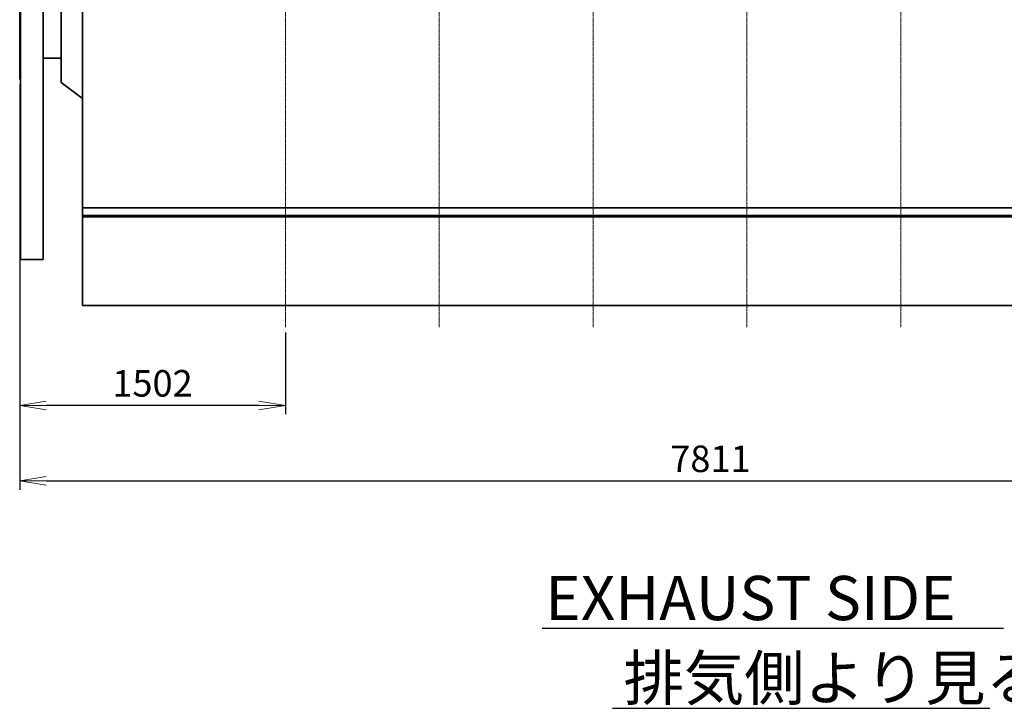
# Model space of a CAD drawing. Extents: x -23372 to 10144, y -144 to 37483.
# Drawn here: x -12544 to -6977, y 9511 to 13405 of the extents above; entities that cross this region are included whole.
import ezdxf

# ---------------------------------------------------------------- set-up
doc = ezdxf.new("R2010")
doc.units = 0
doc.header["$LTSCALE"] = 5
doc.header["$PDMODE"] = 1
doc.linetypes.add('CENTER', pattern=[2, 1.25, -0.25, 0.25, -0.25])
doc.layers.get('0').update_dxf_attribs({"linetype": 'CONTINUOUS'})
doc.layers.get('Defpoints').update_dxf_attribs({"linetype": 'CONTINUOUS'})
for name, color, linetype, lineweight in [('center', 2, 'CENTER', 18), ('DIM001', 7, 'CONTINUOUS', 18), ('KIGOU', 4, 'CONTINUOUS', 30), ('LINE002', 4, 'CONTINUOUS', 35), ('TXT002', 4, 'CONTINUOUS', 35), ('実線', 4, 'CONTINUOUS', 35)]:
    doc.layers.add(name, color=color, linetype=linetype, lineweight=lineweight)
doc.styles.add('Dim_std', font='simplex.shx', dxfattribs={"width": 0.8, "bigfont": 'extfont.shx'})
doc.styles.get("Standard").update_dxf_attribs({"font": 'simplex.shx', "bigfont": 'extfont.shx'})
doc.styles.add('txt', font='simplex.shx', dxfattribs={"width": 0.9, "bigfont": 'extfont.shx'})
doc.dimstyles.new('S1-50', dxfattribs={"dimscale": 50, "dimtxt": 3, "dimasz": 3, "dimexe": 1, "dimexo": 0.6, "dimgap": 1, "dimtad": 3, "dimzin": 9, "dimdsep": 46, "dimtxsty": 'txt', "dimblk1": 'OPEN', "dimblk2": 'OPEN', "dimsah": 1, "dimcen": 0, "dimclrd": 255, "dimclrt": 255, "dimazin": 2, "dimtfac": 1, "dimtmove": 0, "dimatfit": 0, "dimldrblk": 'OPEN', "dimfxl": 1, "dimtfill": 1, "dimtolj": 1, "dimtzin": 0, "dimarcsym": 0})

# ---------------------------------------------------------------- blocks, each defined once
blk = doc.blocks.new('_OPEN')
at = {"color": 0, "linetype": 'ByBlock'}
for p, q in [((-1, 0.167), (0, 0)), ((0, 0), (-1, -0.167)), ((0, 0), (-1, 0))]:
    blk.add_line(p, q, dxfattribs=at)
blk = doc.blocks.new('*D85')
at = {"layer": 'Defpoints', "color": 0, "transparency": 16777216}
for p in [(-12544.1, 13067.4), (-11042.1, 11666.8), (-12544.1, 11223.7)]:
    blk.add_point(p, dxfattribs=at)
at = {"layer": 'DIM001', "color": 0, "lineweight": -2, "transparency": 16777216}
for p, q in [((-12544.1, 13037.4), (-12544.1, 11173.7)), ((-11042.1, 11636.8), (-11042.1, 11173.7))]:
    blk.add_line(p, q, dxfattribs=at)
at = {"layer": 'DIM001', "color": 255, "lineweight": -2, "transparency": 16777216}
blk.add_line((-11192.1, 11223.7), (-12394.1, 11223.7), dxfattribs=at)
at = {"layer": 'DIM001', "color": 255, "lineweight": -2, "transparency": 16777216, "xscale": 150, "yscale": 150, "zscale": 150, "rotation": 180}
blk.add_blockref('_OPEN', (-12544.1, 11223.7), dxfattribs=at)
at = {"layer": 'DIM001', "color": 255, "lineweight": -2, "transparency": 16777216, "xscale": 150, "yscale": 150, "zscale": 150}
blk.add_blockref('_OPEN', (-11042.1, 11223.7), dxfattribs=at)
at = {"layer": 'DIM001', "color": 255, "transparency": 16777216, "insert": (-11793.1, 11348.7), "char_height": 150, "attachment_point": 5, "style": 'Dim_std', "bg_fill": 3, "box_fill_scale": 1.1, "bg_fill_color": 9, "bg_fill_true_color": 13158600, "bg_fill_transparency": 0}
blk.add_mtext('\\A1;1502', dxfattribs=at)
blk = doc.blocks.new('*D135')
at = {"layer": 'Defpoints', "color": 0, "ltscale": 0.5, "transparency": 16777216}
for p in [(-12544.1, 13067.4), (-4733.1, 12896.2), (-4733.1, 10797.1)]:
    blk.add_point(p, dxfattribs=at)
at = {"layer": 'DIM001', "color": 0, "lineweight": -2, "ltscale": 0.5, "transparency": 16777216}
for p, q in [((-12544.1, 13037.4), (-12544.1, 10747.1)), ((-4733.1, 12866.2), (-4733.1, 10747.1)), ((-12394.1, 10797.1), (-4883.1, 10797.1))]:
    blk.add_line(p, q, dxfattribs=at)
at = {"layer": 'DIM001', "color": 0, "lineweight": -2, "ltscale": 0.5, "transparency": 16777216, "xscale": 150, "yscale": 150, "zscale": 150, "rotation": 180}
blk.add_blockref('_OPEN', (-12544.1, 10797.1), dxfattribs=at)
at = {"layer": 'DIM001', "color": 0, "lineweight": -2, "ltscale": 0.5, "transparency": 16777216, "xscale": 150, "yscale": 150, "zscale": 150}
blk.add_blockref('_OPEN', (-4733.1, 10797.1), dxfattribs=at)
at = {"layer": 'DIM001', "color": 0, "ltscale": 0.5, "transparency": 16777216, "insert": (-8638.6, 10922.1), "char_height": 150, "attachment_point": 5, "style": 'Dim_std', "bg_fill": 3, "box_fill_scale": 1.1, "bg_fill_color": 9, "bg_fill_true_color": 13158600, "bg_fill_transparency": 0}
blk.add_mtext('\\A1;7811', dxfattribs=at)

msp = doc.modelspace()

# ---------------------------------------------------------------- linework, layer by layer
at = {"layer": 'center'}
for p, q in [((-8432.144, 11666.7545), (-8432.144, 21985.985)), ((-7562.144, 11666.7545), (-7562.144, 21661.1735)), ((-9302.1425, 11666.7545), (-9302.1425, 21631.0637))]:
    msp.add_line(p, q, dxfattribs=at)
at = {"layer": 'KIGOU', "color": 2, "linetype": 'Continuous'}
for p, q in [((-9590.1548, 9964.785), (-6982.4493, 9964.785)), ((-9192.9085, 9511.3444), (-7058.3791, 9511.3444))]:
    msp.add_line(p, q, dxfattribs=at)
at = {"layer": 'LINE002'}
msp.add_line((-12310.1445, 13187.985), (-12412.1445, 13187.985), dxfattribs=at)
at = {"layer": '実線'}
msp.add_line((-12189.1445, 11787.985), (-12189.1445, 16087.987), dxfattribs=at)

# ---------------------------------------------------------------- texts
at = {"layer": 'TXT002', "ltscale": 0.5}
for s, p in [('EXHAUST SIDE', (-9572.7824, 10009.8217)), ('排気側より見る', (-9129.5962, 9557.7397))]:
    msp.add_text(s, height=250, dxfattribs=at).set_placement(p)

# ---------------------------------------------------------------- next in the draw order: dimensions: what is measured, and where the dimension line sits
at = {"layer": 'DIM001'}
dim = msp.add_linear_dim(base=(-12544.1445, 11223.724), p1=(-11042.1445, 11666.7545), p2=(-12544.1445, 13067.394), dimstyle='S1-50', override={"dimtxsty": 'Dim_std'}, dxfattribs=at)
dim.commit()
dim.dimension.update_dxf_attribs({"geometry": '*D85', "text_midpoint": (-11793.1445, 11348.724)})

# ---------------------------------------------------------------- next in the draw order: linework, layer by layer
at = {"layer": 'center'}
msp.add_line((-11042.1445, 11666.7545), (-11042.1445, 21850.985), dxfattribs=at)
at = {"layer": 'LINE002', "ltscale": 0.5}
for p, q in [((-12189.1445, 12340.985), (-5257.145, 12340.985)), ((-12189.1445, 12297.985), (-5257.145, 12297.985)), ((-12189.1445, 12290.985), (-5257.145, 12290.985))]:
    msp.add_line(p, q, dxfattribs=at)
at = {"layer": '実線'}
for p, q in [((-12544.1445, 13067.394), (-12544.1445, 14008.5776)), ((-12310.1445, 13049.3512), (-12310.1445, 13926.6188)), ((-12544.1445, 13067.394), (-12539.1445, 13067.394)), ((-12310.1445, 13049.3512), (-12189.2475, 12958.5755))]:
    msp.add_line(p, q, dxfattribs=at)

# ---------------------------------------------------------------- next in the draw order: dimensions: what is measured, and where the dimension line sits
at = {"layer": 'DIM001', "ltscale": 0.5}
dim = msp.add_linear_dim(base=(-4733.145, 10797.0877), p1=(-12544.1445, 13067.394), p2=(-4733.145, 12896.2153), dimstyle='S1-50', override={"dimtxsty": 'Dim_std', "dimclrd": 0, "dimclrt": 0, "dimarcsym": 1}, dxfattribs=at)
dim.commit()
dim.dimension.update_dxf_attribs({"geometry": '*D135', "text_midpoint": (-8638.6448, 10922.0877)})

# ---------------------------------------------------------------- next in the draw order: linework, layer by layer
at = {"layer": 'center'}
msp.add_line((-10172.1445, 11666.7545), (-10172.1445, 21850.985), dxfattribs=at)
at = {"layer": '実線'}
for p, q in [((-12539.1445, 12047.985), (-12539.1445, 14927.985)), ((-12412.1445, 12047.985), (-12412.1445, 14927.985)), ((-12412.1445, 12047.985), (-12539.1445, 12047.985)), ((-12189.1445, 11787.985), (-5257.145, 11787.985))]:
    msp.add_line(p, q, dxfattribs=at)

doc.saveas('drawing.dxf')
